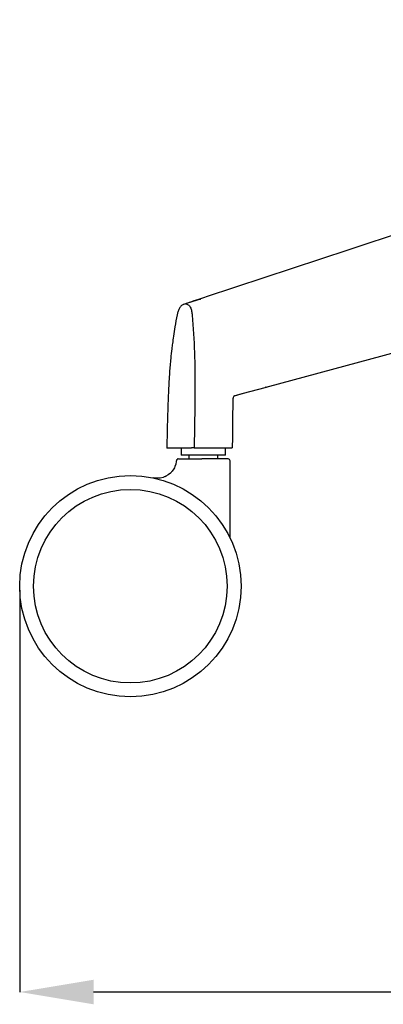
# Model space of a CAD drawing. Units: millimetres. Extents: x 0 to 3272, y 0 to 2288.
# Drawn here: x 2084 to 2182, y 1164 to 1431 of the extents above; entities that cross this region are included whole.
import ezdxf

# ---------------------------------------------------------------- set-up
doc = ezdxf.new("R2010")
doc.units = ezdxf.units.MM
doc.header["$LTSCALE"] = 8
doc.header["$PDSIZE"] = -1
doc.linetypes.add('SLD-Solido', pattern=[0])
doc.layers.add('OGGETTO', color=7, linetype='Continuous')
doc.layers.add('QUOTE', color=7, linetype='Continuous')
doc.styles.add('ARIAL', font='Arial')
doc.dimstyles.new('SLDDIMSTYLE0', dxfattribs={"dimtxt": 25, "dimasz": 20, "dimexe": 0, "dimexo": 0.0625, "dimgap": 7, "dimtad": 1, "dimdec": 1, "dimlfac": 0.1, "dimrnd": 0.5, "dimzin": 12, "dimdsep": 46, "dimtxsty": 'ARIAL', "dimcen": 0.09, "dimclrd": 251, "dimclre": 251, "dimadec": 0, "dimazin": 3, "dimtfac": 1, "dimtdec": 1, "dimtofl": 0, "dimtmove": 0, "dimatfit": 3, "dimfxl": 0, "dimfrac": 2, "dimtolj": 1, "dimtzin": 12, "dimarcsym": 0})

# ---------------------------------------------------------------- blocks, each defined once
blk = doc.blocks.new('*D270')
at = {"layer": 'Defpoints', "color": 0}
for p in [(2083.66, 1276.54), (2722.52, 1277.73), (2083.66, 1167.73)]:
    blk.add_point(p, dxfattribs=at)
at = {"layer": 'QUOTE', "color": 251, "lineweight": -2}
for p, q in [((2083.66, 1276.47), (2083.66, 1167.73)), ((2722.52, 1277.67), (2722.52, 1167.73)), ((2702.52, 1167.73), (2103.66, 1167.73))]:
    blk.add_line(p, q, dxfattribs=at)
at = {"layer": 'QUOTE', "color": 251}
for points in [[(2103.66, 1171.06), (2103.66, 1164.39), (2083.66, 1167.73)], [(2702.52, 1171.06), (2702.52, 1164.39), (2722.52, 1167.73)]]:
    blk.add_solid(points, dxfattribs=at)
at = {"layer": 'QUOTE', "color": 0, "insert": (2403.09, 1200.26), "char_height": 25, "attachment_point": 2, "style": 'ARIAL'}
blk.add_mtext('\\A1;65', dxfattribs=at)

msp = doc.modelspace()

# ---------------------------------------------------------------- linework, layer by layer
at = {"layer": 'OGGETTO', "linetype": 'SLD-Solido', "lineweight": -3}
for p, q in [((2128.57, 1354.24), (2127.94, 1354.06)), ((2132.07, 1355.42), (2132.61, 1355.57)), ((2123.96, 1330.86), (2123.8, 1326.51)), ((2123.96, 1330.86), (2123.95, 1330.83)), ((2131.13, 1330.83), (2131.09, 1326.51)), ((2131.09, 1326.51), (2130.96, 1315.23)), ((2123.7, 1315.23), (2130.2, 1315.23)), ((2127.38, 1315.23), (2127.38, 1313.23)), ((2139.38, 1313.23), (2127.38, 1313.23)), ((2129.43, 1313.23), (2129.43, 1312.23)), ((2137.33, 1312.23), (2137.33, 1313.23)), ((2139.38, 1313.23), (2139.38, 1315.28)), ((2125.94, 1310.83), (2125.71, 1310.16)), ((2126.08, 1311.52), (2125.94, 1310.83)), ((2126.11, 1311.77), (2126.08, 1311.52)), ((2133.06, 1312.23), (2133.01, 1312.23)), ((2140.63, 1290.81), (2140.63, 1311.73)), ((2123.88, 1307.92), (2123.23, 1307.53)), ((2124.46, 1308.39), (2123.88, 1307.92)), ((2125.38, 1309.52), (2124.96, 1308.93)), ((2122.49, 1307.23), (2121.68, 1307.04)), ((2123.21, 1307.51), (2122.93, 1307.37))]:
    msp.add_line(p, q, dxfattribs=at)
at = {"layer": 'OGGETTO', "linetype": 'SLD-Solido', "lineweight": -3, "flags": 128}
for points in [[(2150.43, 1331.71), (2257.65, 1360.71), (2368.31, 1390.65)], [(2140.19, 1358.15), (2135.84, 1356.72), (2132.12, 1355.49)], [(2132.61, 1355.57), (2130.59, 1354.91), (2128.57, 1354.24)], [(2141.83, 1329.38), (2144.28, 1330.05), (2150.49, 1331.73)], [(2142.02, 1329.44), (2144.25, 1330.04), (2150.18, 1331.64)]]:
    msp.add_lwpolyline(points, dxfattribs=at)
at = {"layer": 'OGGETTO', "linetype": 'SLD-Solido', "lineweight": -3}
for radius in [30, 26.23]:
    msp.add_circle((2113.63, 1277.73), radius, dxfattribs=at)
at = {"layer": 'OGGETTO'}
msp.add_arc((2142.52, 1328.61), 1.04, 131.8404, 174.868, dxfattribs=at)
at = {"layer": 'OGGETTO', "linetype": 'SLD-Solido', "lineweight": -3}
msp.add_arc((2140.13, 1311.73), 0.5, 0, 90, dxfattribs=at)
for points, knots in [([(2361.64, 1431.3), (2328.76, 1420.43), (2254.95, 1396.02), (2181.13, 1371.66), (2140.19, 1358.15)], [0, 0, 0, 0, 0.445498, 1, 1, 1, 1]), ([(2361.64, 1431.3), (2328.76, 1420.43), (2254.95, 1396.02), (2181.13, 1371.66), (2140.19, 1358.15)], [0, 0, 0, 0, 0.445498, 1, 1, 1, 1]), ([(2128, 1354.12), (2127.77, 1353.99), (2127.33, 1353.72), (2126.81, 1352.95), (2126.47, 1352.06), (2126.33, 1351.44), (2126.27, 1351.13)], [0, 0, 0, 0, 0.262464, 0.511784, 0.756974, 1, 1, 1, 1]), ([(2132.13, 1355.49), (2131.26, 1355.21), (2129.84, 1354.76), (2128.46, 1354.26), (2127.94, 1354.08)], [0, 0, 0, 0, 0.619194, 1, 1, 1, 1]), ([(2132.13, 1355.49), (2131.26, 1355.21), (2129.84, 1354.76), (2128.46, 1354.26), (2127.94, 1354.08)], [0, 0, 0, 0, 0.619197, 1, 1, 1, 1]), ([(2128.57, 1354.24), (2128.83, 1354.2), (2129.2, 1354.15), (2129.63, 1353.74), (2129.97, 1353.22), (2130.25, 1352.35), (2130.33, 1351.58), (2130.37, 1351.2)], [0, 0, 0, 0, 0.262962, 0.389499, 0.513391, 0.758464, 1, 1, 1, 1]), ([(2126.29, 1351.25), (2126.09, 1350.19), (2125.73, 1348.28), (2125.32, 1345.69), (2125.05, 1343.7), (2124.8, 1341.69), (2124.51, 1339.09), (2124.19, 1335.32), (2124.04, 1332.42), (2123.95, 1330.78)], [0, 0, 0, 0, 0.158254, 0.285477, 0.381793, 0.452231, 0.579525, 0.76204, 1, 1, 1, 1]), ([(2130.37, 1351.2), (2130.63, 1347.84), (2131.14, 1341.14), (2131.13, 1334.27), (2131.13, 1330.83)], [0, 0, 0, 0, 0.499888, 1, 1, 1, 1]), ([(2150.42, 1331.72), (2150.4, 1331.7), (2150.35, 1331.67), (2150.3, 1331.67), (2150.27, 1331.67)], [0, 0, 0, 0, 0.415681, 1, 1, 1, 1]), ([(2123.8, 1326.58), (2123.74, 1324.68), (2123.61, 1320.88), (2123.54, 1317.07), (2123.51, 1315.18)], [0, 0, 0, 0, 0.500742, 1, 1, 1, 1]), ([(2141.33, 1315.23), (2141.36, 1317.77), (2141.41, 1322.26), (2141.46, 1326.75), (2141.49, 1328.7)], [0, 0, 0, 0, 0.56552, 1, 1, 1, 1]), ([(2123.52, 1315.23), (2123.53, 1315.23), (2123.54, 1315.23), (2123.64, 1315.23), (2123.7, 1315.23)], [0, 0, 0, 0, 0.416217, 1, 1, 1, 1]), ([(2130.96, 1315.23), (2130.89, 1315.23), (2130.69, 1315.23), (2130.42, 1315.23), (2130.27, 1315.23), (2130.2, 1315.23)], [0, 0, 0, 0, 0.269156, 0.646122, 1, 1, 1, 1]), ([(2130.96, 1315.23), (2131.64, 1315.23), (2133.43, 1315.23), (2135.75, 1315.23), (2137.13, 1315.23), (2137.6, 1315.23)], [0, 0, 0, 0, 0.285222, 0.75399, 1, 1, 1, 1]), ([(2137.6, 1315.23), (2137.67, 1315.23), (2137.81, 1315.23), (2138.08, 1315.23), (2138.27, 1315.23), (2138.39, 1315.23)], [0, 0, 0, 0, 0.254752, 0.509504, 1, 1, 1, 1]), ([(2138.39, 1315.23), (2138.5, 1315.23), (2138.7, 1315.23), (2139.08, 1315.23), (2139.33, 1315.23), (2139.5, 1315.23)], [0, 0, 0, 0, 0.2594, 0.5188, 1, 1, 1, 1]), ([(2139.5, 1315.23), (2140.05, 1315.23), (2140.82, 1315.23), (2141.12, 1315.23), (2141.21, 1315.23)], [0, 0, 0, 0, 0.718385, 1, 1, 1, 1]), ([(2126.66, 1312.23), (2126.75, 1312.23), (2126.91, 1312.23), (2127.55, 1312.23), (2128.57, 1312.23), (2129.61, 1312.23), (2130.28, 1312.23)], [0, 0, 0, 0, 0.250812, 0.449678, 0.648271, 1, 1, 1, 1]), ([(2130.28, 1312.23), (2130.37, 1312.23), (2131.23, 1312.23), (2132.17, 1312.23), (2133.01, 1312.23)], [0, 0, 0, 0, 0.101578, 1, 1, 1, 1]), ([(2140.13, 1312.23), (2140.1, 1312.23), (2140.05, 1312.23), (2139.48, 1312.23), (2138.43, 1312.23), (2136.99, 1312.23), (2135.74, 1312.23), (2134.41, 1312.23), (2133.5, 1312.23), (2133.06, 1312.23)], [0, 0, 0, 0, 0.127811, 0.252958, 0.496321, 0.62353, 0.751644, 0.877962, 1, 1, 1, 1]), ([(2124.96, 1308.93), (2124.87, 1308.81), (2124.71, 1308.63), (2124.53, 1308.46), (2124.46, 1308.39)], [0, 0, 0, 0, 0.615232, 1, 1, 1, 1]), ([(2125.71, 1310.16), (2125.71, 1310.16), (2125.61, 1309.94), (2125.5, 1309.73), (2125.38, 1309.52)], [0, 0, 0, 0, 0.002944, 1, 1, 1, 1]), ([(2120.79, 1306.98), (2120.76, 1306.98), (2120.43, 1306.98), (2120.1, 1307.04), (2119.8, 1307.09)], [0, 0, 0, 0, 0.081116, 1, 1, 1, 1]), ([(2121.68, 1307.04), (2121.61, 1307.03), (2121.32, 1306.99), (2121.02, 1306.98), (2120.79, 1306.98)], [0, 0, 0, 0, 0.208567, 1, 1, 1, 1]), ([(2123.23, 1307.53), (2123.09, 1307.47), (2122.85, 1307.35), (2122.6, 1307.27), (2122.49, 1307.23)], [0, 0, 0, 0, 0.563888, 1, 1, 1, 1])]:
    msp.add_open_spline(points, degree=3, knots=knots, dxfattribs=at)
msp.add_open_spline([(2126.61, 1312.23), (2126.55, 1312.22), (2126.42, 1312.21), (2126.26, 1312.1), (2126.15, 1311.96), (2126.12, 1311.83), (2126.11, 1311.77)], degree=3, dxfattribs=at)
msp.add_point((2083.66, 1276.54), dxfattribs=at)

# ---------------------------------------------------------------- dimensions: what is measured, and where the dimension line sits
at = {"layer": 'QUOTE', "color": 7}
dim = msp.add_linear_dim(base=(2083.66, 1167.73), p1=(2722.52, 1277.73), p2=(2083.66, 1276.54), text='65', dimstyle='SLDDIMSTYLE0', dxfattribs=at)
dim.commit()
dim.dimension.update_dxf_attribs({"geometry": '*D270', "text_midpoint": (2403.09, 1167.73), "dimtype": 160})

doc.saveas('drawing.dxf')
